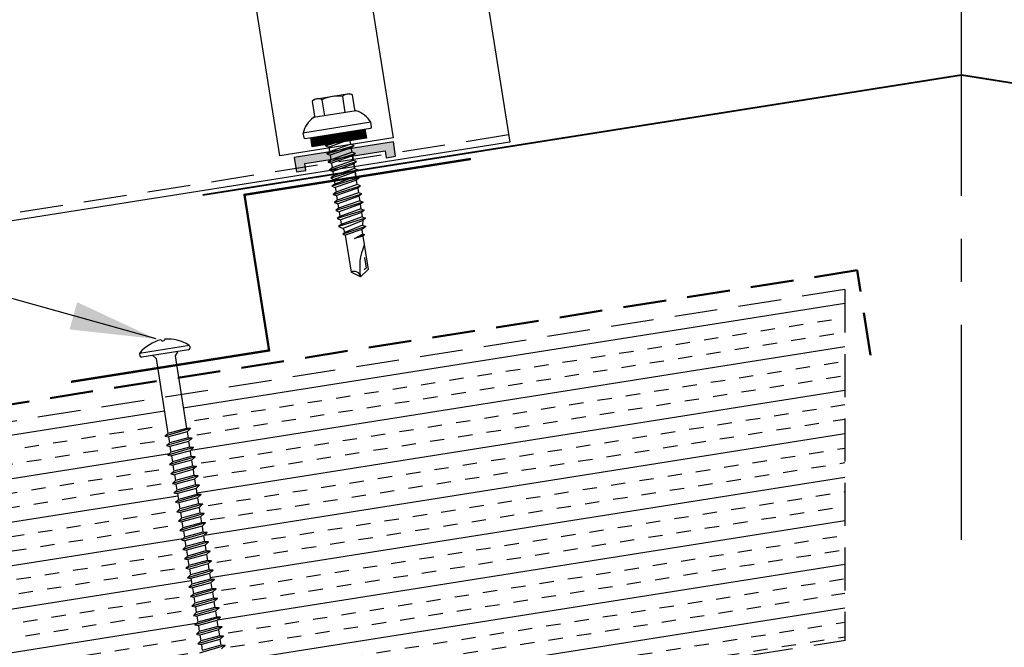
# Model space of a CAD drawing. Extents: x -88520 to 66, y -24736 to 9961.
# Drawn here: x 24 to 32, y 41 to 46 of the extents above; entities that cross this region are included whole.
import ezdxf

# ---------------------------------------------------------------- set-up
doc = ezdxf.new("R2010")
doc.units = 0
doc.header["$LTSCALE"] = 1.5
doc.header["$MEASUREMENT"] = 0
doc.linetypes.add('CENTER', pattern=[2, 1.25, -0.25, 0.25, -0.25])
doc.linetypes.add('HIDDEN', pattern=[0.375, 0.25, -0.125])
doc.layers.get('0').update_dxf_attribs({"linetype": 'CONTINUOUS'})
for name, color, linetype in [('ACCESSORIES', 30, 'CONTINUOUS'), ('DIM', 2, 'CONTINUOUS'), ('FASTENER', 1, 'CONTINUOUS'), ('NOTBYMCELROY', 8, 'HIDDEN'), ('OBJ', 4, 'CONTINUOUS'), ('SHEETING', 5, 'CONTINUOUS'), ('TRIM', 3, 'CONTINUOUS')]:
    doc.layers.add(name, color=color, linetype=linetype)
doc.styles.get("Standard").update_dxf_attribs({"font": 'romans'})
doc.dimstyles.new('MCELROY1$7', dxfattribs={"dimtxt": 0.0938, "dimasz": 0.125, "dimexe": 0.0625, "dimexo": 0.0625, "dimgap": 0.0625, "dimtad": 0, "dimtih": 1, "dimtoh": 1, "dimdec": 0, "dimzin": 3, "dimdsep": 46, "dimlunit": 4, "dimtxsty": 'Standard', "dimcen": 0, "dimclrd": 2, "dimclre": 2, "dimclrt": 1, "dimadec": 0, "dimazin": 0, "dimtfac": 1, "dimtdec": 0, "dimtofl": 0, "dimtmove": 0, "dimatfit": 3, "dimfxl": 1, "dimfrac": 2, "dimtolj": 1, "dimtzin": 0, "dimarcsym": 0})

# ---------------------------------------------------------------- blocks, each defined once
blk = doc.blocks.new('6  INCH FLAT DEKFAST')
at = {"layer": 'FASTENER', "linetype": 'Continuous'}
for p, q in [((2.3894, 1.9511), (2.3894, 1.9529)), ((2.4207, 1.9511), (2.4207, 1.9529)), ((2.1823, 1.8553), (2.1842, 1.8421)), ((2.6266, 1.8638), (2.1834, 1.8638)), ((2.405, 1.8287), (2.1996, 1.8287)), ((2.2952, 1.8287), (2.3203, 1.7985)), ((2.6104, 1.8287), (2.405, 1.8287)), ((2.405, 1.8287), (2.405, 1.8287)), ((2.405, 1.8287), (2.405, 1.8287)), ((2.5149, 1.8278), (2.4873, 1.7946)), ((2.6278, 1.8553), (2.6259, 1.8421)), ((2.3203, 1.7985), (2.3203, 1.1365)), ((2.4873, 1.7946), (2.4873, 1.1547)), ((2.5225, 1.1467), (2.2912, 1.1163)), ((2.2912, 1.1163), (2.3203, 1.1365)), ((2.4873, 1.1547), (2.3203, 1.1365)), ((2.4873, 1.1233), (2.3203, 1.1052)), ((2.5225, 1.1467), (2.4873, 1.1547)), ((2.5225, 1.1467), (2.4873, 1.1233)), ((2.4873, 1.1233), (2.4873, 1.0713)), ((2.2912, 1.1163), (2.3203, 1.1052)), ((2.5225, 1.0633), (2.2912, 1.0329)), ((2.2912, 1.0329), (2.3203, 1.0532)), ((2.2912, 1.0329), (2.3203, 1.0218)), ((2.3203, 1.1052), (2.3203, 1.0532)), ((2.4873, 1.0713), (2.3203, 1.0532)), ((2.4873, 1.04), (2.3203, 1.0218)), ((2.5225, 1.0633), (2.4873, 1.0713)), ((2.5225, 1.0633), (2.4873, 1.04)), ((2.4873, 1.04), (2.4873, 0.988)), ((2.5225, 0.98), (2.2912, 0.9496)), ((2.2912, 0.9496), (2.3203, 0.9699)), ((2.2912, 0.9496), (2.3203, 0.9385)), ((2.3203, 1.0218), (2.3203, 0.9699)), ((2.4873, 0.988), (2.3203, 0.9699)), ((2.4873, 0.9566), (2.3203, 0.9385)), ((2.5225, 0.98), (2.4873, 0.988)), ((2.5225, 0.98), (2.4873, 0.9566)), ((2.4873, 0.9566), (2.4873, 0.9047)), ((2.5225, 0.8967), (2.2912, 0.8663)), ((2.2912, 0.8663), (2.3203, 0.8865)), ((2.2912, 0.8663), (2.3203, 0.8552)), ((2.3203, 0.9385), (2.3203, 0.8865)), ((2.4873, 0.9047), (2.3203, 0.8865)), ((2.4873, 0.8733), (2.3203, 0.8552)), ((2.5225, 0.8967), (2.4873, 0.9047)), ((2.5225, 0.8967), (2.4873, 0.8733)), ((2.4873, 0.8733), (2.4873, 0.8213)), ((2.5225, 0.8133), (2.2912, 0.7829)), ((2.2912, 0.7829), (2.3203, 0.8032)), ((2.2912, 0.7829), (2.3203, 0.7718)), ((2.3203, 0.8552), (2.3203, 0.8032)), ((2.4873, 0.8213), (2.3203, 0.8032)), ((2.4868, 0.7899), (2.3203, 0.7718)), ((2.3203, 0.7739), (2.3203, 0.7199)), ((2.5225, 0.8133), (2.4868, 0.7899)), ((2.5225, 0.8133), (2.4873, 0.8213)), ((2.4873, 0.79), (2.4873, 0.738)), ((2.5225, 0.73), (2.2912, 0.6996)), ((2.2912, 0.6996), (2.3203, 0.7199)), ((2.2912, 0.6996), (2.3203, 0.6885)), ((2.4873, 0.738), (2.3203, 0.7199)), ((2.4873, 0.7066), (2.3203, 0.6885)), ((2.3203, 0.6885), (2.3203, 0.6365)), ((2.5225, 0.73), (2.4873, 0.738)), ((2.5225, 0.73), (2.4873, 0.7066)), ((2.4873, 0.7066), (2.4873, 0.6547)), ((2.5225, 0.6467), (2.2912, 0.6163)), ((2.2912, 0.6163), (2.3203, 0.6365)), ((2.2912, 0.6163), (2.3203, 0.6052)), ((2.4873, 0.6547), (2.3203, 0.6365)), ((2.4873, 0.6233), (2.3203, 0.6052)), ((2.3203, 0.6052), (2.3203, 0.5532)), ((2.5225, 0.6467), (2.4873, 0.6547)), ((2.5225, 0.6467), (2.4873, 0.6233)), ((2.4873, 0.6233), (2.4873, 0.5713)), ((2.5225, 0.5633), (2.2912, 0.5329)), ((2.2912, 0.5329), (2.3203, 0.5532)), ((2.2912, 0.5329), (2.3203, 0.5218)), ((2.4873, 0.5713), (2.3203, 0.5532)), ((2.4873, 0.54), (2.3203, 0.5218)), ((2.3203, 0.5218), (2.3203, 0.4699)), ((2.5225, 0.5633), (2.4873, 0.5713)), ((2.5225, 0.5633), (2.4873, 0.54)), ((2.4873, 0.54), (2.4873, 0.488)), ((2.5231, 0.4799), (2.2912, 0.4496)), ((2.2912, 0.4496), (2.3203, 0.4699)), ((2.2912, 0.4496), (2.3203, 0.4385)), ((2.4873, 0.488), (2.3203, 0.4699)), ((2.4873, 0.4566), (2.3203, 0.4385)), ((2.3203, 0.4385), (2.3203, 0.3865)), ((2.5225, 0.48), (2.4873, 0.488)), ((2.5225, 0.48), (2.4873, 0.4566)), ((2.4873, 0.4566), (2.4873, 0.4047)), ((2.5225, 0.3967), (2.2912, 0.3663)), ((2.2912, 0.3663), (2.3203, 0.3865)), ((2.2912, 0.3663), (2.3203, 0.3552)), ((2.4873, 0.4047), (2.3203, 0.3865)), ((2.4873, 0.3733), (2.3203, 0.3552)), ((2.3203, 0.3552), (2.3203, 0.3032)), ((2.5225, 0.3967), (2.4873, 0.4047)), ((2.5225, 0.3967), (2.4873, 0.3733)), ((2.4873, 0.3733), (2.4873, 0.3213)), ((2.5225, 0.3133), (2.2912, 0.2829)), ((2.2912, 0.2829), (2.3203, 0.3032)), ((2.2912, 0.2829), (2.3203, 0.2718)), ((2.4873, 0.3213), (2.3203, 0.3032)), ((2.4873, 0.29), (2.3203, 0.2718)), ((2.3203, 0.2718), (2.3203, 0.2199)), ((2.5225, 0.3133), (2.4873, 0.3213)), ((2.5225, 0.3133), (2.4873, 0.29)), ((2.4873, 0.29), (2.4873, 0.238)), ((2.5225, 0.23), (2.2912, 0.1996)), ((2.2912, 0.1996), (2.3203, 0.2199)), ((2.2912, 0.1996), (2.3203, 0.1885)), ((2.4873, 0.238), (2.3203, 0.2199)), ((2.4873, 0.2066), (2.3203, 0.1885)), ((2.3203, 0.1885), (2.3203, 0.1365)), ((2.5225, 0.23), (2.4873, 0.238)), ((2.5225, 0.23), (2.4873, 0.2066)), ((2.4873, 0.2066), (2.4873, 0.1547)), ((2.5225, 0.1467), (2.2912, 0.1163)), ((2.2912, 0.1163), (2.3203, 0.1365)), ((2.2912, 0.1163), (2.3203, 0.1052)), ((2.4873, 0.1547), (2.3203, 0.1365)), ((2.4873, 0.1233), (2.3203, 0.1052)), ((2.3203, 0.1052), (2.3203, 0.0532)), ((2.5225, 0.1467), (2.4873, 0.1547)), ((2.5225, 0.1467), (2.4873, 0.1233)), ((2.4873, 0.1233), (2.4873, 0.0713)), ((2.5225, 0.0633), (2.2912, 0.0329)), ((2.2912, 0.0329), (2.3203, 0.0532)), ((2.2912, 0.0329), (2.3203, 0.0218)), ((2.4873, 0.0713), (2.3203, 0.0532)), ((2.4873, 0.04), (2.3203, 0.0218)), ((2.3203, 0.0218), (2.3203, -0.0301)), ((2.5225, 0.0633), (2.4873, 0.0713)), ((2.5225, 0.0633), (2.4873, 0.04)), ((2.4873, 0.04), (2.4873, -0.012)), ((2.5225, -0.02), (2.2912, -0.0504)), ((2.2912, -0.0504), (2.3203, -0.0301)), ((2.2912, -0.0504), (2.3203, -0.0615)), ((2.4873, -0.012), (2.3203, -0.0301)), ((2.4873, -0.0434), (2.3203, -0.0615)), ((2.3203, -0.0615), (2.3203, -0.1135)), ((2.5225, -0.02), (2.4873, -0.012)), ((2.5225, -0.02), (2.4873, -0.0434)), ((2.4873, -0.0434), (2.4873, -0.0953)), ((2.5225, -0.1033), (2.2912, -0.1337)), ((2.2912, -0.1337), (2.3203, -0.1135)), ((2.2912, -0.1337), (2.3203, -0.1448)), ((2.4873, -0.0953), (2.3203, -0.1135)), ((2.4873, -0.1267), (2.3203, -0.1448)), ((2.3203, -0.1448), (2.3203, -0.1795)), ((2.3203, -0.1448), (2.3203, -0.1968)), ((2.5225, -0.1033), (2.4873, -0.0953)), ((2.5225, -0.1033), (2.4873, -0.1267)), ((2.4873, -0.1267), (2.4873, -0.1604)), ((2.4873, -0.1267), (2.4873, -0.1787)), ((2.5225, -0.1867), (2.2912, -0.2171)), ((2.2912, -0.2171), (2.3203, -0.1968)), ((2.2912, -0.2171), (2.3203, -0.2282)), ((2.4873, -0.1787), (2.3203, -0.1968)), ((2.4873, -0.21), (2.3203, -0.2282)), ((2.3203, -0.2282), (2.3203, -0.2801)), ((2.5225, -0.1867), (2.4873, -0.1787)), ((2.5225, -0.1867), (2.4873, -0.21)), ((2.4873, -0.21), (2.4873, -0.262)), ((2.5225, -0.27), (2.2912, -0.3004)), ((2.2912, -0.3004), (2.3203, -0.2801)), ((2.2912, -0.3004), (2.3203, -0.3115)), ((2.4873, -0.262), (2.3203, -0.2801)), ((2.4873, -0.2934), (2.3203, -0.3115)), ((2.3203, -0.3094), (2.3203, -0.3635)), ((2.5225, -0.27), (2.4873, -0.262)), ((2.5225, -0.27), (2.4873, -0.2934)), ((2.4873, -0.2934), (2.4873, -0.3453)), ((2.5225, -0.3533), (2.2912, -0.3837)), ((2.2912, -0.3837), (2.3203, -0.3635)), ((2.2912, -0.3837), (2.3203, -0.3948)), ((2.4873, -0.3453), (2.3203, -0.3635)), ((2.4868, -0.3768), (2.3203, -0.3948)), ((2.3203, -0.3928), (2.3203, -0.4468)), ((2.4873, -0.4287), (2.3203, -0.4468)), ((2.5225, -0.3533), (2.4868, -0.3768)), ((2.5225, -0.3533), (2.4873, -0.3453)), ((2.4873, -0.3767), (2.4873, -0.4287)), ((2.5225, -0.4367), (2.4873, -0.4287)), ((2.5225, -0.4367), (2.2912, -0.4671)), ((2.2912, -0.4671), (2.3203, -0.4468)), ((2.2912, -0.4671), (2.3203, -0.4782)), ((2.4873, -0.46), (2.3203, -0.4782)), ((2.3203, -0.4782), (2.3203, -0.5301)), ((2.4873, -0.512), (2.3203, -0.5301)), ((2.5225, -0.4367), (2.4873, -0.46)), ((2.4873, -0.46), (2.4873, -0.512)), ((2.5225, -0.52), (2.4873, -0.512)), ((2.5225, -0.52), (2.2912, -0.5504)), ((2.2912, -0.5504), (2.3203, -0.5301)), ((2.2912, -0.5504), (2.3203, -0.5615)), ((2.4873, -0.5434), (2.3203, -0.5615)), ((2.3203, -0.5615), (2.3203, -0.6135)), ((2.4873, -0.5953), (2.3203, -0.6135)), ((2.5225, -0.52), (2.4873, -0.5434)), ((2.4873, -0.5434), (2.4873, -0.5953)), ((2.5225, -0.6033), (2.4873, -0.5953)), ((2.5225, -0.6033), (2.2912, -0.6337)), ((2.2912, -0.6337), (2.3203, -0.6135)), ((2.2912, -0.6337), (2.3203, -0.6448)), ((2.5225, -0.6867), (2.2912, -0.7171)), ((2.4873, -0.6267), (2.3203, -0.6448)), ((2.3203, -0.6448), (2.3203, -0.6968)), ((2.4873, -0.6787), (2.3203, -0.6968)), ((2.5225, -0.6033), (2.4873, -0.6267)), ((2.4873, -0.6267), (2.4873, -0.6787)), ((2.5225, -0.6867), (2.4873, -0.6787)), ((2.5225, -0.6867), (2.4873, -0.71)), ((2.2912, -0.7171), (2.3203, -0.6968)), ((2.2912, -0.7171), (2.3203, -0.7282)), ((2.5225, -0.77), (2.2912, -0.8004)), ((2.4873, -0.71), (2.3203, -0.7282)), ((2.3203, -0.7282), (2.3203, -0.7801)), ((2.4873, -0.762), (2.3203, -0.7801)), ((2.4873, -0.71), (2.4873, -0.762)), ((2.5225, -0.77), (2.4873, -0.762)), ((2.5225, -0.77), (2.4873, -0.7934))]:
    blk.add_line(p, q, dxfattribs=at)
for centre, radius, start, end in [((2.4263, 1.5819), 0.3737, 95.79618, 129.66389), ((2.3886, 1.9529), 0.000779, 0, 95.79618), ((2.3972, 1.9511), 0.00781, 180, 255.302), ((2.405, 1.9808), 0.0386, 255.302, 284.698), ((2.4128, 1.9511), 0.00781, 284.698, 0), ((2.4214, 1.9529), 0.000779, 84.20382, 180), ((2.3838, 1.5819), 0.3737, 50.33611, 84.20382), ((2.1977, 1.8575), 0.0156, 129.66389, 188.2593), ((2.1996, 1.8444), 0.0156, 188.2593, 270), ((2.6104, 1.8444), 0.0156, 270, 351.7407), ((2.6123, 1.8575), 0.0156, 351.7407, 50.33611)]:
    blk.add_arc(centre, radius, start, end, dxfattribs=at)
blk = doc.blocks.new('14 X 1.25 TEK2 ZAC')
at = {"layer": 'DIM', "color": 1, "linetype": 'ByBlock'}
blk.add_point((0.7367, 0.662), dxfattribs=at)
at = {"layer": 'OBJ', "color": 1}
for p, q in [((1.0519, 1.1163), (1.0117, 1.117)), ((0.8917, 1.0594), (0.8917, 1.0594)), ((0.9049, 1.0781), (0.9049, 1.0781)), ((1.0519, 1.1163), (1.0519, 1.1163)), ((1.0617, 0.5277), (1.0617, 1.1063)), ((1.0617, 1.1063), (1.0617, 1.1063)), ((0.8817, 0.996), (0.7506, 0.996)), ((0.7506, 0.996), (0.7506, 0.996)), ((0.8817, 0.996), (0.8817, 0.996)), ((0.8917, 1.006), (0.8917, 1.006)), ((0.7506, 0.9065), (0.7506, 0.9065)), ((0.7506, 0.9065), (0.8917, 0.9065)), ((1.1728, 0.913), (1.1417, 0.913)), ((1.1884, 0.94), (1.1728, 0.913)), ((1.2241, 0.694), (1.1884, 0.94)), ((1.1884, 0.94), (1.204, 0.913)), ((1.2443, 0.913), (1.204, 0.913)), ((1.2598, 0.94), (1.2443, 0.913)), ((1.2955, 0.694), (1.2598, 0.94)), ((1.2598, 0.94), (1.2754, 0.913)), ((1.2754, 0.913), (1.3157, 0.913)), ((1.3157, 0.913), (1.2754, 0.913)), ((1.3312, 0.94), (1.3157, 0.913)), ((1.3157, 0.913), (1.3514, 0.721)), ((1.3312, 0.94), (1.3468, 0.913)), ((1.3669, 0.694), (1.3312, 0.94)), ((1.3468, 0.913), (1.3468, 0.913)), ((1.3468, 0.913), (1.3871, 0.913)), ((1.3871, 0.913), (1.3468, 0.913)), ((1.3871, 0.913), (1.4026, 0.94)), ((1.4026, 0.94), (1.4182, 0.913)), ((1.4182, 0.913), (1.4182, 0.913)), ((1.4182, 0.913), (1.4585, 0.913)), ((1.4585, 0.913), (1.4182, 0.913)), ((1.4585, 0.913), (1.474, 0.94)), ((1.4585, 0.913), (1.4585, 0.913)), ((1.474, 0.94), (1.4896, 0.913)), ((1.5299, 0.913), (1.4896, 0.913)), ((1.5454, 0.94), (1.5299, 0.913)), ((1.5811, 0.694), (1.5454, 0.94)), ((1.5454, 0.94), (1.561, 0.913)), ((1.561, 0.913), (1.6013, 0.913)), ((1.6168, 0.94), (1.6013, 0.913)), ((1.6013, 0.913), (1.637, 0.721)), ((1.6168, 0.94), (1.6324, 0.913)), ((1.6525, 0.694), (1.6168, 0.94)), ((1.6324, 0.913), (1.6324, 0.913)), ((1.6324, 0.913), (1.6727, 0.913)), ((1.6727, 0.913), (1.6883, 0.94)), ((1.6883, 0.94), (1.7038, 0.913)), ((1.7038, 0.913), (1.7038, 0.913)), ((1.7038, 0.913), (1.7441, 0.913)), ((1.7441, 0.913), (1.7597, 0.94)), ((1.7441, 0.913), (1.7441, 0.913)), ((1.7597, 0.94), (1.7752, 0.913)), ((1.7752, 0.913), (1.8155, 0.913)), ((1.8155, 0.913), (1.8311, 0.94)), ((1.8311, 0.94), (1.8466, 0.913)), ((1.8466, 0.913), (1.8483, 0.913)), ((1.8483, 0.913), (1.8869, 0.9027)), ((1.8869, 0.9027), (1.9025, 0.9297)), ((1.9025, 0.9297), (1.9238, 0.8928)), ((1.9238, 0.8928), (1.9238, 0.8928)), ((1.9238, 0.8928), (1.9267, 0.892)), ((1.9267, 0.892), (1.9651, 0.892)), ((1.9651, 0.892), (1.9739, 0.9072)), ((1.9917, 0.817), (1.9651, 0.892)), ((1.9739, 0.9072), (1.9826, 0.892)), ((1.9826, 0.892), (1.9917, 0.817)), ((1.9826, 0.892), (2.2757, 0.892)), ((2.2757, 0.892), (2.3295, 0.817)), ((2.3295, 0.817), (2.2757, 0.742)), ((2.3295, 0.817), (2.3295, 0.817)), ((0.8917, 0.7275), (0.7506, 0.7275)), ((0.7506, 0.7275), (0.7506, 0.7275)), ((1.1527, 0.694), (1.1417, 0.77)), ((1.1417, 0.7131), (1.1527, 0.694)), ((1.1527, 0.694), (1.1683, 0.721)), ((1.1683, 0.721), (1.2086, 0.721)), ((1.1683, 0.721), (1.1683, 0.721)), ((1.2086, 0.721), (1.2241, 0.694)), ((1.2241, 0.694), (1.2397, 0.721)), ((1.2397, 0.721), (1.2397, 0.721)), ((1.2397, 0.721), (1.28, 0.721)), ((1.28, 0.721), (1.2955, 0.694)), ((1.2955, 0.694), (1.3111, 0.721)), ((1.3111, 0.721), (1.3111, 0.721)), ((1.3111, 0.721), (1.3514, 0.721)), ((1.3111, 0.721), (1.3514, 0.721)), ((1.3514, 0.721), (1.3669, 0.694)), ((1.3669, 0.694), (1.3825, 0.721)), ((1.3825, 0.721), (1.3825, 0.721)), ((1.3825, 0.721), (1.4228, 0.721)), ((1.3825, 0.721), (1.4228, 0.721)), ((1.4228, 0.721), (1.4383, 0.694)), ((1.4383, 0.694), (1.4539, 0.721)), ((1.4539, 0.721), (1.4539, 0.721)), ((1.4539, 0.721), (1.4942, 0.721)), ((1.4539, 0.721), (1.4942, 0.721)), ((1.4942, 0.721), (1.5097, 0.694)), ((1.5097, 0.694), (1.5253, 0.721)), ((1.5253, 0.721), (1.5656, 0.721)), ((1.5656, 0.721), (1.5811, 0.694)), ((1.5811, 0.694), (1.5967, 0.721)), ((1.5967, 0.721), (1.5967, 0.721)), ((1.5967, 0.721), (1.637, 0.721)), ((1.637, 0.721), (1.6525, 0.694)), ((1.6525, 0.694), (1.6681, 0.721)), ((1.6681, 0.721), (1.6681, 0.721)), ((1.6681, 0.721), (1.7084, 0.721)), ((1.7084, 0.721), (1.724, 0.694)), ((1.724, 0.694), (1.7395, 0.721)), ((1.7395, 0.721), (1.7395, 0.721)), ((1.7395, 0.721), (1.7798, 0.721)), ((1.7798, 0.721), (1.7954, 0.694)), ((1.7954, 0.694), (1.8109, 0.721)), ((1.8109, 0.721), (1.8483, 0.721)), ((1.8483, 0.721), (1.8512, 0.7218)), ((1.8512, 0.7218), (1.8512, 0.7218)), ((1.8512, 0.7218), (1.8668, 0.6948)), ((1.8668, 0.6948), (1.8881, 0.7317)), ((1.8881, 0.7317), (1.9263, 0.7419)), ((1.9263, 0.7419), (1.9382, 0.7214)), ((2.2757, 0.742), (2.2757, 0.742)), ((0.7506, 0.638), (0.7506, 0.638)), ((0.7506, 0.638), (0.8817, 0.638)), ((0.8817, 0.638), (0.8817, 0.638)), ((0.8917, 0.628), (0.8917, 0.628)), ((1.0117, 0.517), (1.0519, 0.5177)), ((1.0519, 0.5177), (1.0519, 0.5177)), ((1.0617, 0.5277), (1.0617, 0.5277))]:
    blk.add_line(p, q, dxfattribs=at)
for points in [[(1.0117, 1.117), (1.0117, 0.517)], [(1.0617, 1.056), (1.1417, 1.056), (1.1417, 1.056), (1.1417, 0.578), (1.1417, 0.578), (1.0617, 0.578)], [(1.0697, 1.056), (1.0697, 0.578)], [(1.0777, 1.056), (1.0777, 0.578)], [(1.0857, 1.056), (1.0857, 0.578)], [(1.0937, 1.056), (1.0937, 0.578)], [(1.1017, 1.056), (1.1017, 0.578)], [(1.1097, 1.056), (1.1097, 0.578)], [(1.1177, 1.056), (1.1177, 0.578)], [(1.1257, 1.056), (1.1257, 0.578)], [(1.1337, 1.056), (1.1337, 0.578)], [(0.7469, 0.9901), (0.7367, 0.972), (0.7367, 0.662), (0.7367, 0.662), (0.7469, 0.6439)], [(0.8917, 1.006), (0.8917, 0.628)], [(1.1417, 0.8641), (1.1683, 0.721)], [(1.1728, 0.913), (1.2086, 0.721)], [(1.204, 0.913), (1.2397, 0.721)], [(1.2443, 0.913), (1.28, 0.721)], [(1.2754, 0.913), (1.3111, 0.721)], [(1.3468, 0.913), (1.3825, 0.721)], [(1.3871, 0.913), (1.4228, 0.721)], [(1.4026, 0.94), (1.4383, 0.694)], [(1.4182, 0.913), (1.4539, 0.721)], [(1.4585, 0.913), (1.4942, 0.721)], [(1.474, 0.94), (1.5097, 0.694)], [(1.4896, 0.913), (1.5253, 0.721)], [(1.5299, 0.913), (1.5656, 0.721)], [(1.561, 0.913), (1.5967, 0.721)], [(1.6324, 0.913), (1.6681, 0.721)], [(1.6727, 0.913), (1.7084, 0.721)], [(1.6883, 0.94), (1.724, 0.694)], [(1.7038, 0.913), (1.7395, 0.721)], [(1.7441, 0.913), (1.7798, 0.721)], [(1.7597, 0.94), (1.7954, 0.694)], [(1.7752, 0.913), (1.8109, 0.721)], [(1.8155, 0.913), (1.8512, 0.7218)], [(1.8311, 0.94), (1.8668, 0.6948)], [(1.8466, 0.913), (1.8881, 0.7317)], [(1.8869, 0.9027), (1.9263, 0.7419)], [(1.9025, 0.9297), (1.9382, 0.7215), (1.95, 0.742), (2.2757, 0.742)], [(1.9238, 0.8928), (1.95, 0.742)], [(1.9739, 0.9072), (1.9917, 0.817)], [(2.1682, 0.877), (2.2616, 0.877), (2.2747, 0.857)]]:
    blk.add_lwpolyline(points, dxfattribs=at)
blk.add_lwpolyline([(0.7506, 0.9065, 0.154701), (0.7506, 0.7275)], format="xyb", dxfattribs=at)
for centre, radius, start, end in [((1.1122, 0.8881), 0.25, 113.68947, 151.8592), ((1.0517, 1.1063), 0.01, 0, 89), ((0.8159, 0.9513), 0.0792, 145.61575, 214.38425), ((0.8817, 1.006), 0.01, 270, 0), ((2.3132, 1.2714), 0.4547, 236.54535, 272.04557), ((2.3295, 0.7603), 0.0568, 90, 198.7569), ((0.8159, 0.6828), 0.0792, 145.61575, 214.38425), ((0.8817, 0.628), 0.01, 360, 90), ((1.1122, 0.746), 0.25, 208.1408, 246.31053), ((1.0517, 0.5277), 0.01, 271, 0)]:
    blk.add_arc(centre, radius, start, end, dxfattribs=at)

msp = doc.modelspace()

# ---------------------------------------------------------------- hatches: boundary and pattern name
at = {"layer": 'ACCESSORIES'}
msp.add_hatch(color=256, dxfattribs=at).paths.add_polyline_path([(26.99892, 45.34696), (27.00853, 45.28629), (27.09041, 45.29926), (27.0705, 45.42498), (26.20628, 45.2881), (26.22619, 45.16238), (26.30807, 45.17535), (26.29846, 45.23602)])
at = {"layer": 'NOTBYMCELROY'}
h = msp.add_hatch(dxfattribs=at)
h.set_pattern_fill('INSUL', color=256, angle=9, style=0)
h.paths.add_polyline_path([(20.18438, 41.08654), (20.14599, 41.10382), (20.17952, 41.11721), (20.17139, 41.16855), (20.13295, 41.18612), (20.16649, 41.19951), (20.15835, 41.25086), (20.11991, 41.26843), (20.15345, 41.28182), (20.14532, 41.33317), (20.10688, 41.35074), (20.14041, 41.36413), (20.13228, 41.41548), (20.09384, 41.43304), (20.12738, 41.44644), (20.11924, 41.49778), (20.0808, 41.51535), (20.11434, 41.52874), (20.10621, 41.58009), (20.06777, 41.59766), (20.1013, 41.61105), (20.09317, 41.6624), (20.05473, 41.67997), (20.08827, 41.69336), (20.08014, 41.7447), (20.0417, 41.76227), (20.07523, 41.77567), (20.0671, 41.82701), (20.02866, 41.84458), (20.0622, 41.85797), (20.05406, 41.90932), (20.01602, 41.92671), (20.01511, 41.92668), (20.04916, 41.94028), (20.04103, 41.99163), (20.00259, 42.0092), (20.03612, 42.02259), (20.02799, 42.07393), (19.98955, 42.0915), (20.02309, 42.1049), (20.01496, 42.15624), (19.97651, 42.17381), (20.01005, 42.1872), (20.00187, 42.23884), (19.96348, 42.25612), (19.99702, 42.26951), (19.98888, 42.32086), (19.95044, 42.33843), (19.98398, 42.35182), (19.9781, 42.38891), (15.82072, 41.73045), (16.02637, 40.43204), (16.33202, 40.29273), (15.77873, 40.2051), (16.08438, 40.06579), (16.29332, 38.74656), (20.4507, 39.40503), (20.44515, 39.4401), (20.40671, 39.45767), (20.44025, 39.47106), (20.43211, 39.52241), (20.39367, 39.53998), (20.42721, 39.55337), (20.41908, 39.60471), (20.38064, 39.62228), (20.41417, 39.63567), (20.40604, 39.68702), (20.3676, 39.70459), (20.40114, 39.71798), (20.39301, 39.76933), (20.35456, 39.7869), (20.3881, 39.80029), (20.37997, 39.85164), (20.34192, 39.86902), (20.34102, 39.869), (20.37507, 39.8826), (20.36693, 39.93394), (20.32849, 39.95151), (20.36203, 39.9649), (20.3539, 40.01625), (20.31546, 40.03382), (20.34899, 40.04721), (20.34086, 40.09856), (20.30242, 40.11613), (20.33596, 40.12952), (20.32778, 40.18116), (20.28938, 40.19843), (20.32292, 40.21183), (20.31479, 40.26317), (20.27635, 40.28074), (20.30988, 40.29413), (20.30175, 40.34548), (20.26331, 40.36305), (20.29685, 40.37644), (20.28872, 40.42779), (20.25027, 40.44536), (20.28381, 40.45875), (20.27568, 40.51009), (20.23724, 40.52766), (20.27078, 40.54106), (20.26264, 40.5924), (20.2242, 40.60997), (20.25774, 40.62336), (20.24961, 40.67471), (20.21117, 40.69228), (20.2447, 40.70567), (20.23657, 40.75702), (20.19813, 40.77459), (20.23167, 40.78798), (20.22353, 40.83932), (20.18509, 40.85689), (20.21863, 40.87029), (20.2105, 40.92163), (20.17206, 40.9392), (20.20559, 40.95259), (20.19746, 41.00394), (20.15902, 41.02151), (20.19256, 41.0349)])
h.paths.add_polyline_path([(20.88051, 41.31475), (20.87238, 41.36609), (20.83394, 41.38366), (20.86748, 41.39705), (20.85935, 41.4484), (20.8209, 41.46597), (20.85444, 41.47936), (20.84631, 41.53071), (20.80787, 41.54828), (20.84141, 41.56167), (20.83327, 41.61302), (20.79483, 41.63058), (20.82837, 41.64398), (20.82024, 41.69532), (20.7818, 41.71289), (20.81533, 41.72628), (20.8072, 41.77763), (20.76876, 41.7952), (20.8023, 41.80859), (20.79416, 41.85994), (20.75572, 41.87751), (20.78926, 41.8909), (20.78113, 41.94224), (20.74269, 41.95981), (20.77622, 41.97321), (20.76809, 42.02455), (20.73004, 42.04194), (20.72914, 42.04192), (20.76319, 42.05551), (20.75506, 42.10686), (20.71661, 42.12443), (20.75015, 42.13782), (20.74202, 42.18917), (20.70358, 42.20674), (20.73712, 42.22013), (20.72898, 42.27147), (20.69054, 42.28904), (20.72408, 42.30244), (20.7159, 42.35407), (20.67751, 42.37135), (20.71104, 42.38474), (20.70291, 42.43609), (20.66447, 42.45366), (20.69801, 42.46705), (20.69246, 42.50206), (20.15268, 42.41656), (20.14363, 42.41137), (20.15176, 42.36004), (20.18369, 42.34457), (20.15666, 42.32906), (20.16479, 42.27773), (20.19672, 42.26226), (20.1697, 42.24675), (20.17783, 42.19543), (20.20976, 42.17996), (20.18274, 42.16445), (20.19087, 42.11312), (20.2228, 42.09765), (20.19577, 42.08214), (20.2039, 42.03081), (20.23583, 42.01534), (20.20881, 41.99983), (20.21694, 41.9485), (20.24887, 41.93303), (20.22185, 41.91753), (20.22998, 41.8662), (20.2619, 41.85073), (20.23488, 41.83522), (20.24301, 41.78389), (20.27494, 41.76842), (20.24792, 41.75291), (20.25605, 41.70158), (20.28798, 41.68611), (20.26095, 41.6706), (20.26908, 41.61927), (20.30101, 41.60381), (20.27399, 41.5883), (20.28212, 41.53697), (20.31405, 41.5215), (20.28703, 41.50599), (20.29516, 41.45466), (20.32709, 41.43919), (20.30006, 41.42368), (20.30819, 41.37235), (20.34012, 41.35688), (20.3131, 41.34137), (20.32123, 41.29004), (20.35316, 41.27458), (20.32614, 41.25907), (20.33427, 41.20774), (20.36619, 41.19227), (20.33917, 41.17676), (20.3473, 41.12543), (20.37923, 41.10996), (20.35221, 41.09445), (20.36034, 41.04312), (20.39227, 41.02765), (20.36524, 41.01214), (20.37337, 40.96081), (20.4053, 40.94535), (20.37828, 40.92984), (20.38641, 40.87851), (20.41834, 40.86304), (20.39132, 40.84753), (20.39945, 40.7962), (20.43138, 40.78073), (20.40435, 40.76522), (20.41248, 40.71389), (20.44441, 40.69842), (20.41739, 40.68291), (20.42552, 40.63159), (20.45745, 40.61612), (20.43043, 40.60061), (20.43855, 40.54928), (20.47048, 40.53381), (20.44346, 40.5183), (20.45159, 40.46697), (20.48352, 40.4515), (20.4565, 40.43599), (20.46463, 40.38466), (20.49656, 40.36919), (20.46953, 40.35369), (20.47766, 40.30236), (20.50959, 40.28689), (20.48257, 40.27138), (20.4907, 40.22005), (20.52263, 40.20458), (20.49561, 40.18907), (20.50374, 40.13774), (20.53566, 40.12227), (20.50864, 40.10676), (20.51677, 40.05543), (20.5487, 40.03997), (20.52168, 40.02446), (20.52981, 39.97313), (20.56174, 39.95766), (20.53471, 39.94215), (20.54284, 39.89082), (20.57477, 39.87535), (20.54775, 39.85984), (20.55588, 39.80851), (20.58781, 39.79304), (20.56079, 39.77753), (20.56892, 39.7262), (20.60085, 39.71074), (20.57382, 39.69523), (20.58195, 39.6439), (20.61388, 39.62843), (20.58686, 39.61292), (20.59499, 39.56159), (20.62692, 39.54612), (20.5999, 39.53061), (20.60803, 39.47928), (20.63995, 39.46381), (20.61293, 39.4483), (20.61565, 39.43115), (21.16506, 39.51817), (21.15918, 39.55533), (21.12074, 39.5729), (21.15427, 39.58629), (21.14614, 39.63764), (21.1077, 39.65521), (21.14124, 39.6686), (21.13311, 39.71995), (21.09466, 39.73751), (21.1282, 39.75091), (21.12007, 39.80225), (21.08163, 39.81982), (21.11517, 39.83321), (21.10703, 39.88456), (21.06859, 39.90213), (21.10213, 39.91552), (21.094, 39.96687), (21.05595, 39.98426), (21.05504, 39.98423), (21.08909, 39.99783), (21.08096, 40.04918), (21.04252, 40.06674), (21.07606, 40.08014), (21.06792, 40.13148), (21.02948, 40.14905), (21.06302, 40.16244), (21.05489, 40.21379), (21.01645, 40.23136), (21.04998, 40.24475), (21.04181, 40.29639), (21.00341, 40.31367), (21.03695, 40.32706), (21.02882, 40.3784), (20.99037, 40.39597), (21.02391, 40.40937), (21.01578, 40.46071), (20.97734, 40.47828), (21.01088, 40.49167), (21.00274, 40.54302), (20.9643, 40.56059), (20.99784, 40.57398), (20.98971, 40.62533), (20.95127, 40.6429), (20.9848, 40.65629), (20.97667, 40.70763), (20.93823, 40.7252), (20.97177, 40.7386), (20.96363, 40.78994), (20.92519, 40.80751), (20.95873, 40.8209), (20.9506, 40.87225), (20.91216, 40.88982), (20.94569, 40.90321), (20.93756, 40.95456), (20.89912, 40.97213), (20.93266, 40.98552), (20.92453, 41.03686), (20.88609, 41.05443), (20.91962, 41.06782), (20.91149, 41.11917), (20.87305, 41.13674), (20.90659, 41.15013), (20.89841, 41.20177), (20.86001, 41.21905), (20.89355, 41.23244), (20.88542, 41.28379), (20.84698, 41.30135)])
h.paths.add_polyline_path([(25.25251, 41.94443), (25.22202, 41.95083), (25.2476, 41.97541), (25.23947, 42.02674), (25.20898, 42.03314), (25.23457, 42.05772), (25.22644, 42.10905), (25.19595, 42.11545), (25.22153, 42.14002), (25.2134, 42.19135), (25.18291, 42.19775), (25.2085, 42.22233), (25.20037, 42.27366), (25.16987, 42.28006), (25.19546, 42.30464), (25.18733, 42.35597), (25.15684, 42.36237), (25.18242, 42.38695), (25.17429, 42.43828), (25.1438, 42.44468), (25.16939, 42.46925), (25.16126, 42.52058), (25.13076, 42.52698), (25.15635, 42.55156), (25.14822, 42.60289), (25.11773, 42.60929), (25.14331, 42.63387), (25.13518, 42.6852), (25.10469, 42.6916), (25.13028, 42.71618), (25.12215, 42.76751), (25.09166, 42.77391), (25.11724, 42.79848), (25.10911, 42.84981), (25.07862, 42.85621), (25.10421, 42.88079), (25.05476, 43.19298), (20.86156, 42.52884), (20.85766, 42.5266), (20.86579, 42.47527), (20.89771, 42.4598), (20.87069, 42.44429), (20.87882, 42.39296), (20.91075, 42.3775), (20.88373, 42.36199), (20.89186, 42.31066), (20.92379, 42.29519), (20.89677, 42.27968), (20.90489, 42.22835), (20.93682, 42.21288), (20.9098, 42.19737), (20.91793, 42.14604), (20.94986, 42.13057), (20.92284, 42.11506), (20.93097, 42.06374), (20.9629, 42.04827), (20.93587, 42.03276), (20.944, 41.98143), (20.97593, 41.96596), (20.94891, 41.95045), (20.95704, 41.89912), (20.98897, 41.88365), (20.96195, 41.86814), (20.97008, 41.81681), (21.002, 41.80134), (20.97498, 41.78584), (20.98311, 41.73451), (21.01504, 41.71904), (20.98802, 41.70353), (20.99615, 41.6522), (21.02808, 41.63673), (21.00105, 41.62122), (21.00918, 41.56989), (21.04111, 41.55442), (21.01409, 41.53891), (21.02222, 41.48758), (21.05415, 41.47212), (21.02713, 41.45661), (21.03526, 41.40528), (21.06719, 41.38981), (21.04016, 41.3743), (21.04829, 41.32297), (21.08022, 41.3075), (21.0532, 41.29199), (21.06133, 41.24066), (21.09326, 41.22519), (21.06624, 41.20968), (21.07437, 41.15835), (21.10629, 41.14289), (21.07927, 41.12738), (21.0874, 41.07605), (21.11933, 41.06058), (21.09231, 41.04507), (21.10044, 40.99374), (21.13237, 40.97827), (21.10534, 40.96276), (21.11347, 40.91143), (21.1454, 40.89596), (21.11838, 40.88045), (21.12651, 40.82913), (21.15844, 40.81366), (21.13142, 40.79815), (21.13955, 40.74682), (21.17148, 40.73135), (21.14445, 40.71584), (21.15258, 40.66451), (21.18451, 40.64904), (21.15749, 40.63353), (21.16562, 40.5822), (21.19755, 40.56673), (21.17053, 40.55123), (21.17866, 40.4999), (21.21058, 40.48443), (21.18356, 40.46892), (21.19169, 40.41759), (21.22362, 40.40212), (21.1966, 40.38661), (21.20473, 40.33528), (21.23666, 40.31981), (21.20963, 40.3043), (21.21776, 40.25297), (21.24969, 40.2375), (21.22267, 40.222), (21.2308, 40.17067), (21.26273, 40.1552), (21.23571, 40.13969), (21.24384, 40.08836), (21.27576, 40.07289), (21.24874, 40.05738), (21.25687, 40.00605), (21.2888, 39.99058), (21.26178, 39.97507), (21.26991, 39.92374), (21.30184, 39.90828), (21.27481, 39.89277), (21.28294, 39.84144), (21.31487, 39.82597), (21.28785, 39.81046), (21.29598, 39.75913), (21.32791, 39.74366), (21.30089, 39.72815), (21.30902, 39.67682), (21.34095, 39.66135), (21.31392, 39.64584), (21.32205, 39.59451), (21.35398, 39.57905), (21.32696, 39.56354), (21.33001, 39.54429), (25.52736, 40.20909), (25.52627, 40.21598), (25.49578, 40.22238), (25.52136, 40.24696), (25.51323, 40.29829), (25.48274, 40.30469), (25.50833, 40.32926), (25.5002, 40.38059), (25.46971, 40.38699), (25.49529, 40.41157), (25.48716, 40.4629), (25.45667, 40.4693), (25.48226, 40.49388), (25.47413, 40.54521), (25.44363, 40.55161), (25.46922, 40.57619), (25.46109, 40.62751), (25.4306, 40.63391), (25.45618, 40.65849), (25.44805, 40.70982), (25.41756, 40.71622), (25.44315, 40.7408), (25.43502, 40.79213), (25.40452, 40.79853), (25.43011, 40.82311), (25.42198, 40.87444), (25.39149, 40.88084), (25.41707, 40.90541), (25.40894, 40.95674), (25.37845, 40.96314), (25.40404, 40.98772), (25.39591, 41.03905), (25.36542, 41.04545), (25.391, 41.07003), (25.38287, 41.12136), (25.35238, 41.12776), (25.37797, 41.15234), (25.36984, 41.20367), (25.33934, 41.21007), (25.36493, 41.23464), (25.3568, 41.28597), (25.32631, 41.29237), (25.35189, 41.31695), (25.34376, 41.36828), (25.31327, 41.37468), (25.33886, 41.39926), (25.33073, 41.45059), (25.30024, 41.45699), (25.32582, 41.48157), (25.31769, 41.5329), (25.2872, 41.5393), (25.31279, 41.56387), (25.30466, 41.6152), (25.27416, 41.6216), (25.29975, 41.64618), (25.29162, 41.69751), (25.26113, 41.70391), (25.28671, 41.72849), (25.27858, 41.77982), (25.24809, 41.78622), (25.27368, 41.8108), (25.26555, 41.86213), (25.23505, 41.86852), (25.26064, 41.8931)])
h.paths.add_polyline_path([(31.00737, 44.13578), (25.2197, 43.2191), (25.26631, 42.92482), (25.30235, 42.92244), (25.27122, 42.89386), (25.27935, 42.84251), (25.31538, 42.84014), (25.28425, 42.81155), (25.29239, 42.7602), (25.32842, 42.75783), (25.29729, 42.72924), (25.30542, 42.6779), (25.34146, 42.67552), (25.31033, 42.64693), (25.31846, 42.59559), (25.35449, 42.59322), (25.32332, 42.56492), (25.3315, 42.51328), (25.36753, 42.51091), (25.3364, 42.48232), (25.34453, 42.43097), (25.38057, 42.4286), (25.34944, 42.40001), (25.35757, 42.34867), (25.3936, 42.34629), (25.36247, 42.31771), (25.3706, 42.26636), (25.40719, 42.26395), (25.40632, 42.26369), (25.37551, 42.2354), (25.38364, 42.18405), (25.41967, 42.18168), (25.38854, 42.15309), (25.39668, 42.10174), (25.43271, 42.09937), (25.40158, 42.07078), (25.40971, 42.01944), (25.44575, 42.01706), (25.41462, 41.98848), (25.42275, 41.93713), (25.45878, 41.93476), (25.42765, 41.90617), (25.43579, 41.85482), (25.47182, 41.85245), (25.44069, 41.82386), (25.44882, 41.77252), (25.48486, 41.77014), (25.45373, 41.74155), (25.46186, 41.69021), (25.49789, 41.68783), (25.46676, 41.65925), (25.47489, 41.6079), (25.51093, 41.60553), (25.4798, 41.57694), (25.48793, 41.52559), (25.52396, 41.52322), (25.49283, 41.49463), (25.50097, 41.44329), (25.537, 41.44091), (25.50582, 41.41262), (25.514, 41.36098), (25.55004, 41.3586), (25.51891, 41.33002), (25.52704, 41.27867), (25.56307, 41.2763), (25.53194, 41.24771), (25.54007, 41.19636), (25.57611, 41.19399), (25.54498, 41.1654), (25.55311, 41.11406), (25.58914, 41.11168), (25.55801, 41.08309), (25.56615, 41.03175), (25.60218, 41.02938), (25.57105, 41.00079), (25.57918, 40.94944), (25.61522, 40.94707), (25.58409, 40.91848), (25.59222, 40.86713), (25.62825, 40.86476), (25.59712, 40.83617), (25.60526, 40.78483), (25.64129, 40.78245), (25.61016, 40.75387), (25.61829, 40.70252), (25.65433, 40.70015), (25.6232, 40.67156), (25.63133, 40.62021), (25.66736, 40.61784), (25.63623, 40.58925), (25.64436, 40.5379), (25.6804, 40.53553), (25.64922, 40.50723), (25.6574, 40.4556), (25.69343, 40.45322), (25.6623, 40.42464), (25.67044, 40.37329), (25.70647, 40.37092), (25.67534, 40.34233), (25.68347, 40.29098), (25.71951, 40.28861), (25.68838, 40.26002), (25.69231, 40.23522), (31.00737, 41.07704)])

# ---------------------------------------------------------------- linework, layer by layer
at = {"layer": 'ACCESSORIES'}
msp.add_lwpolyline([(25.7669, 47.27789), (26.75459, 47.43432), (27.06746, 45.45895), (26.07977, 45.30251), (25.73757, 47.46308), (24.74988, 47.30665)], dxfattribs=at)
msp.add_lwpolyline([(26.29846, 45.23602), (26.99892, 45.34696), (27.00853, 45.28629), (27.09041, 45.29926), (27.0705, 45.42498), (26.20628, 45.2881), (26.22619, 45.16238), (26.30807, 45.17535)], close=True, dxfattribs=at)
at = {"layer": 'ACCESSORIES', "const_width": 0.02}
msp.add_lwpolyline([(27.74711, 45.27562), (25.77173, 44.96275), (25.98683, 43.60468), (24.25837, 43.33092)], dxfattribs=at)
at = {"layer": 'FASTENER', "linetype": 'CENTER'}
msp.add_line((32.02596, 41.95328), (32.02596, 46.58467), dxfattribs=at)
at = {"layer": 'NOTBYMCELROY'}
for p, q in [((31.00737, 44.13578), (15.82072, 41.73045)), ((31.00737, 44.13578), (31.00737, 41.07704)), ((16.29332, 38.74656), (31.01314, 41.07795))]:
    msp.add_line(p, q, dxfattribs=at)
at = {"layer": 'NOTBYMCELROY', "lineweight": 50}
msp.add_lwpolyline([(31.23279, 43.56379), (31.11556, 44.30401), (15.73583, 41.8681)], dxfattribs=at)
at = {"layer": 'SHEETING'}
for p, q in [((27.77268, 47.39879), (28.08555, 45.42342)), ((28.08555, 45.42342), (22.23762, 44.4972))]:
    msp.add_line(p, q, dxfattribs=at)
at = {"layer": 'SHEETING', "linetype": 'HIDDEN'}
msp.add_line((28.07577, 45.48515), (15.63852, 43.51528), dxfattribs=at)
at = {"layer": 'TRIM', "lineweight": 40}
msp.add_lwpolyline([(25.40818, 44.96227), (32.02596, 46.01043), (38.64375, 44.96227)], dxfattribs=at)

# ---------------------------------------------------------------- block references
at = {"rotation": 9.000000000000018}
msp.add_blockref('6  INCH FLAT DEKFAST', (22.99025, 41.39528), dxfattribs=at)
at = {"layer": 'NOTBYMCELROY', "rotation": 278.9999999999999}
msp.add_blockref('14 X 1.25 TEK2 ZAC', (25.61341, 46.41997), dxfattribs=at)

# ---------------------------------------------------------------- leaders
at = {"layer": 'DIM', "annotation_type": 0, "has_hookline": 1, "hookline_direction": 1, "text_width": 9.0249}
msp.add_leader([(25.00135, 43.70473), (13.14603, 47.02295), (12.39603, 47.02295)], dimstyle='MCELROY1$7', override={"dimscale": 6, "dimtdec": 4}, dxfattribs=at)

doc.saveas('drawing.dxf')
